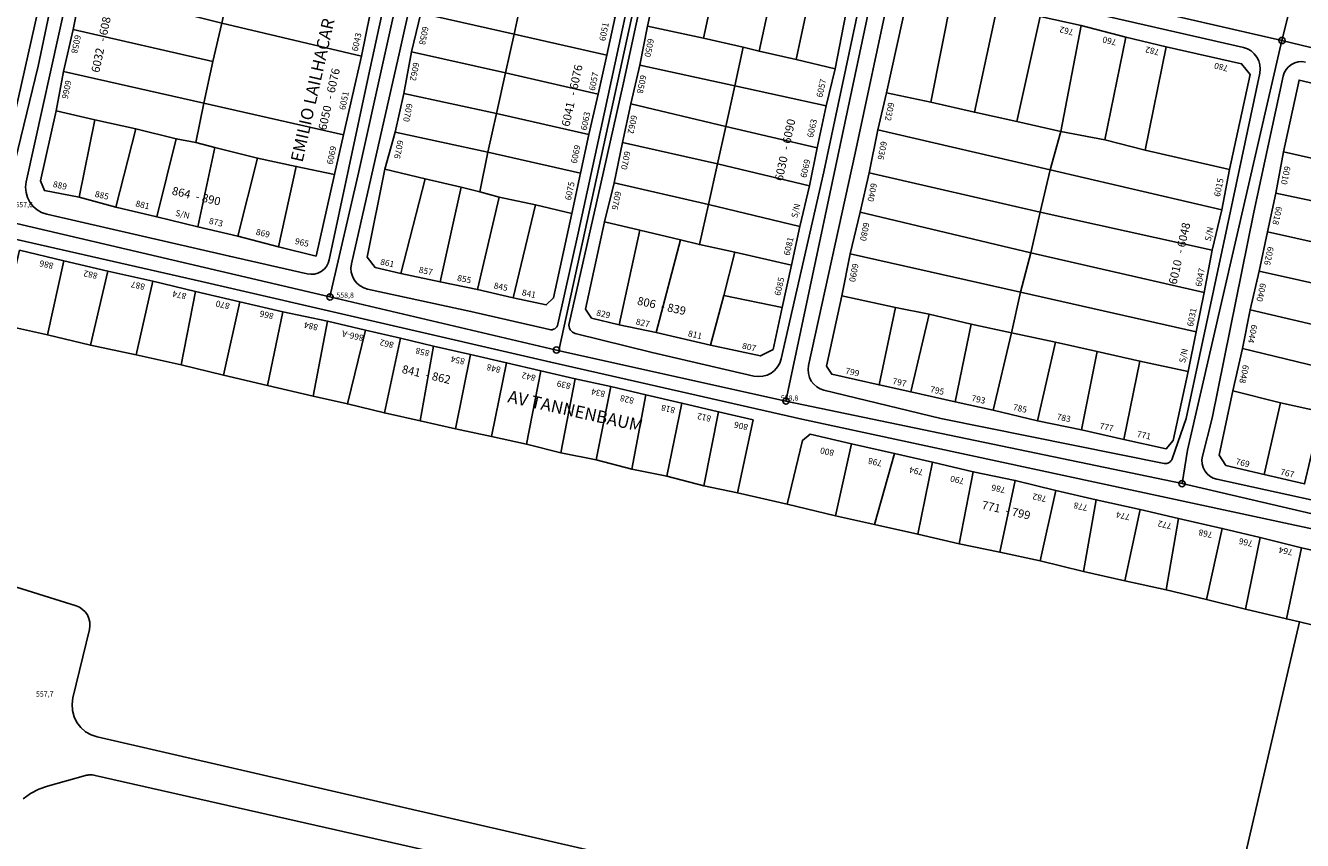
# Model space of a CAD drawing. Extents: x 343203 to 350546, y 6289600 to 6297187.
# Drawn here: x 346580 to 346890, y 6290594 to 6290793 of the extents above; entities that cross this region are included whole.
import ezdxf

# ---------------------------------------------------------------- set-up
doc = ezdxf.new("R2010")
doc.units = 0
doc.header["$MEASUREMENT"] = 0
doc.layers.get('0').update_dxf_attribs({"linetype": 'CONTINUOUS'})
for name, color, linetype in [('1010', 7, 'CONTINUOUS'), ('1400', 7, 'CONTINUOUS'), ('1500', 7, 'CONTINUOUS'), ('2000', 7, 'CONTINUOUS'), ('2510', 7, 'CONTINUOUS'), ('LIMITE_PREDIAL', 7, 'CONTINUOUS')]:
    doc.layers.add(name, color=color, linetype=linetype)

msp = doc.modelspace()

# ---------------------------------------------------------------- linework, layer by layer
at = {"color": 10}
for points in [[(346885.43, 6290788.85), (346895.76, 6290830.08), (346916, 6290916.24)], [(346581.29, 6290858.27), (346598.2, 6290854.46), (346583.2, 6290782.62), (346574.06, 6290745.27)], [(346678.68, 6290836.35), (346661.07, 6290756.99), (346654.08, 6290726.49)], [(346733.63, 6290823.24), (346709.71, 6290713.46), (346709.13, 6290713.59)], [(346788.16, 6290811.27), (346764.88, 6290701.18)], [(346788.16, 6290811.27), (346885.43, 6290788.85)], [(346861.14, 6290681.12), (346862.44, 6290689.22), (346885.43, 6290788.85)], [(346885.43, 6290788.85), (346979.41, 6290766.18)], [(346574.06, 6290745.27), (346654.08, 6290726.49)], [(346654.08, 6290726.49), (346709.13, 6290713.59)], [(346709.13, 6290713.59), (346764.88, 6290701.18)], [(346764.88, 6290701.18), (346861.14, 6290681.12)], [(346861.14, 6290681.12), (346955.94, 6290659.04)]]:
    msp.add_lwpolyline(points, dxfattribs=at)
at = {"layer": '1400', "color": 2}
for points in [[(346761.77, 6290713.75), (346758.67, 6290712.15), (346746.57, 6290714.75), (346733.37, 6290717.85), (346724.37, 6290719.75), (346717.67, 6290721.35), (346716.17, 6290723.55), (346720.77, 6290744.75), (346723.17, 6290754.25), (346725.17, 6290764.05), (346727.17, 6290773.45), (346729.37, 6290782.85), (346731.27, 6290792.35), (346736.07, 6290814.65)], [(346780.97, 6290803.35), (346776.87, 6290781.95), (346774.67, 6290772.95), (346772.47, 6290762.75), (346770.57, 6290753.55), (346768.27, 6290743.65), (346766.27, 6290734.25), (346763.97, 6290723.95), (346761.77, 6290713.75)], [(346593.7, 6290801.65), (346591.7, 6290791.55), (346589.3, 6290781.35), (346587.5, 6290771.75), (346583.7, 6290754.75), (346584.7, 6290752.35), (346593.1, 6290750.75), (346602, 6290748.35), (346612, 6290745.95), (346622, 6290743.55), (346631.7, 6290741.25), (346641.6, 6290738.65), (346650.7, 6290736.45), (346655.2, 6290756.25), (346657.4, 6290765.95), (346661.7, 6290785.05)], [(346794.5, 6290799.7), (346789.3, 6290776.1), (346787.2, 6290767.1), (346785.1, 6290756.7), (346782.9, 6290747.1), (346780.5, 6290737), (346778.5, 6290726.8), (346774.7, 6290709.7), (346776, 6290707.7), (346787.5, 6290705.1), (346795.2, 6290703.4), (346806, 6290701), (346815.2, 6290699), (346826, 6290696.4), (346836.7, 6290694.2), (346847, 6290691.8), (346857.3, 6290689.6), (346859, 6290691.6), (346862.6, 6290708.4), (346864.6, 6290718), (346866.5, 6290727.6), (346868.5, 6290737.9)], [(346661.7, 6290785.05), (346663.8, 6290795.05)], [(346676.12, 6290795.48), (346673.92, 6290786.08), (346672.02, 6290775.98), (346669.92, 6290766.58), (346667.42, 6290757.58), (346663.12, 6290736.18), (346665.02, 6290733.68), (346671.32, 6290732.18), (346680.82, 6290730.18), (346689.92, 6290728.28), (346698.62, 6290726.28), (346706.62, 6290724.58)], [(346706.62, 6290724.58), (346708.42, 6290726.28), (346712.82, 6290746.78), (346714.92, 6290756.58), (346717.02, 6290765.98), (346719.22, 6290775.78), (346721.32, 6290785.28), (346723.42, 6290794.58)], [(346868.5, 6290737.9), (346870.8, 6290747.7), (346872.7, 6290757.5), (346877.7, 6290780.6), (346875.6, 6290783.2), (346857.3, 6290787.3), (346847.5, 6290789.7), (346836.6, 6290792.5), (346826.7, 6290794.7)], [(346900.7, 6290776.65), (346889.6, 6290779.25), (346885.8, 6290761.75), (346883.9, 6290751.75), (346881.9, 6290742.35), (346879.9, 6290732.75), (346877.7, 6290723.35), (346875.8, 6290713.95), (346873.5, 6290703.65), (346870.2, 6290688.05), (346871.8, 6290685.55), (346881.1, 6290683.35), (346890.9, 6290681.05)], [(346908.9, 6290661.3), (346890.2, 6290665.5), (346880.1, 6290668), (346870.9, 6290670.2), (346860.3, 6290672.6), (346851, 6290674.8), (346840.3, 6290677.2), (346830.5, 6290679.4), (346820.6, 6290681.9), (346810.4, 6290684), (346800.5, 6290686.3), (346791.3, 6290688.4), (346780.8, 6290690.8), (346770.8, 6290693.1), (346768.9, 6290691.6), (346765.2, 6290676.1), (346753.1, 6290678.9), (346756.9, 6290696.6), (346748.5, 6290698.6), (346739.6, 6290700.7), (346730.8, 6290702.7), (346722.3, 6290704.7), (346713.7, 6290706.6), (346705.3, 6290708.5), (346697, 6290710.5), (346688.2, 6290712.5), (346679.2, 6290714.5), (346671.2, 6290716.5), (346662.7, 6290718.4), (346653.5, 6290720.6), (346642.6, 6290722.9), (346632.2, 6290725.3), (346621.4, 6290727.8), (346611, 6290730.3), (346600.1, 6290732.8), (346589.4, 6290735.3), (346578.6, 6290737.9)]]:
    msp.add_lwpolyline(points, dxfattribs=at)
at = {"layer": '1500'}
for centre in [(346885.42, 6290788.85), (346654.07, 6290726.49), (346709.12, 6290713.59), (346764.87, 6290701.18), (346861.13, 6290681.12)]:
    msp.add_circle(centre, 0.759, dxfattribs=at)
at = {"layer": '2000', "color": 1}
for points in [[(346573.52, 6290753.74), (346583.92, 6290799.61), (346593.54, 6290846.4), (346593.66, 6290847.5), (346593.56, 6290848.6), (346593.25, 6290849.66), (346592.74, 6290850.64), (346592.05, 6290851.5), (346591.21, 6290852.21), (346590.25, 6290852.75), (346589.2, 6290853.09), (346564.8, 6290858.46)], [(346590.2, 6290799.65), (346580.27, 6290754.48), (346580.11, 6290753.2), (346580.21, 6290751.92), (346580.55, 6290750.68), (346581.13, 6290749.54), (346581.92, 6290748.52), (346582.89, 6290747.68), (346584.01, 6290747.04), (346585.23, 6290746.63), (346629.66, 6290736.38), (346648.56, 6290732.11), (346649.44, 6290732), (346650.32, 6290732.07), (346651.16, 6290732.31), (346651.95, 6290732.71), (346652.64, 6290733.25), (346653.21, 6290733.92), (346653.63, 6290734.69), (346653.9, 6290735.53), (346663.45, 6290780.28), (346673.75, 6290827.61)], [(346679.85, 6290826.05), (346671.07, 6290786.31), (346659.31, 6290734.53), (346659.18, 6290733.52), (346659.26, 6290732.51), (346659.53, 6290731.54), (346659.99, 6290730.63), (346660.61, 6290729.84), (346661.38, 6290729.18), (346662.27, 6290728.69), (346663.23, 6290728.38), (346688.33, 6290723), (346707.43, 6290718.56), (346707.76, 6290718.52), (346708.1, 6290718.54), (346708.43, 6290718.63), (346708.73, 6290718.78), (346708.99, 6290718.99), (346709.21, 6290719.24), (346709.38, 6290719.54), (346709.48, 6290719.86), (346714.35, 6290742.04), (346720.67, 6290771.02)], [(346720.67, 6290771.02), (346730.72, 6290817.73)], [(346725.4, 6290778.59), (346733.73, 6290817.27)], [(346783.73, 6290802.28), (346774.11, 6290756.9), (346763.74, 6290711.46), (346763.39, 6290710.42), (346762.85, 6290709.47), (346762.14, 6290708.65), (346761.27, 6290707.98), (346760.29, 6290707.49), (346759.24, 6290707.2), (346758.15, 6290707.13), (346757.07, 6290707.27), (346732.34, 6290712.95), (346713.69, 6290717.62), (346713.32, 6290717.75), (346712.98, 6290717.95), (346712.69, 6290718.22), (346712.45, 6290718.53), (346712.28, 6290718.88), (346712.17, 6290719.26), (346712.15, 6290719.66), (346712.2, 6290720.05), (346719.82, 6290753.68), (346725.4, 6290778.59)], [(346790.03, 6290800.63), (346781.69, 6290761.47), (346770.38, 6290709.82), (346770.26, 6290708.84), (346770.33, 6290707.87), (346770.59, 6290706.93), (346771.03, 6290706.05), (346771.63, 6290705.27), (346772.36, 6290704.63), (346773.21, 6290704.14), (346774.13, 6290703.81), (346802.51, 6290696.96)], [(346802.51, 6290696.96), (346856.8, 6290686.03), (346857.1, 6290686), (346857.41, 6290686.02), (346857.7, 6290686.1), (346857.98, 6290686.22), (346858.23, 6290686.4), (346858.45, 6290686.62), (346858.62, 6290686.87), (346858.75, 6290687.15), (346862.16, 6290696.96), (346872.14, 6290743.58), (346880.02, 6290780.93), (346880.14, 6290781.94), (346880.05, 6290782.96), (346879.77, 6290783.94), (346879.31, 6290784.84), (346878.68, 6290785.65), (346877.91, 6290786.31), (346877.02, 6290786.81), (346876.06, 6290787.14), (346835.27, 6290796.5)], [(346868.5, 6290697.01), (346878.61, 6290747.13), (346885.71, 6290780.16), (346885.99, 6290781.02), (346886.43, 6290781.8), (346887.01, 6290782.48), (346887.72, 6290783.03), (346888.52, 6290783.44), (346889.38, 6290783.67), (346890.28, 6290783.73), (346891.17, 6290783.62)], [(346542.62, 6290748.48), (346622.85, 6290730.24), (346707.73, 6290710.6), (346768.73, 6290696.78), (346897.25, 6290669.14), (346942.09, 6290659.15), (347021.71, 6290640.37), (347074.27, 6290627.9), (347103.03, 6290621.12)], [(346898.43, 6290675.84), (346869.57, 6290682.15), (346868.7, 6290682.44), (346867.9, 6290682.89), (346867.21, 6290683.5), (346866.65, 6290684.23), (346866.25, 6290685.05), (346866.02, 6290685.94), (346865.98, 6290686.86), (346866.12, 6290687.77), (346868.5, 6290697.01)], [(346860.08, 6290559), (346597.5, 6290619.5), (346596.03, 6290620), (346594.68, 6290620.77), (346593.52, 6290621.8), (346592.57, 6290623.03), (346591.89, 6290624.43), (346591.49, 6290625.93), (346591.4, 6290627.49), (346591.61, 6290629.03), (346595.62, 6290645.65), (346595.75, 6290646.55), (346595.71, 6290647.45), (346595.5, 6290648.33), (346595.13, 6290649.16), (346594.61, 6290649.9), (346593.96, 6290650.53), (346593.21, 6290651.03), (346592.37, 6290651.38), (346574, 6290657.14)], [(346579.48, 6290604.44), (346581.34, 6290605.73), (346583.35, 6290606.77), (346585.47, 6290607.52), (346594.64, 6290610.1), (346594.92, 6290610.17), (346595.22, 6290610.23), (346595.51, 6290610.26), (346595.81, 6290610.28), (346596.11, 6290610.28), (346596.4, 6290610.26), (346596.7, 6290610.22), (346596.99, 6290610.16), (346859.6, 6290550.72)]]:
    msp.add_lwpolyline(points, dxfattribs=at)
at = {"layer": 'LIMITE_PREDIAL', "color": 4}
for points in [[(346737.47, 6290815.25), (346749.87, 6290812.65), (346744.87, 6290789.45), (346731.27, 6290792.35), (346736.07, 6290814.65), (346737.47, 6290815.25)], [(346749.87, 6290812.65), (346744.87, 6290789.45), (346754.47, 6290787.25), (346758.37, 6290786.25), (346763.37, 6290809.45), (346749.87, 6290812.65)], [(346763.37, 6290809.45), (346758.37, 6290786.25), (346767.37, 6290784.25), (346772.27, 6290807.45), (346763.37, 6290809.45)], [(346776.87, 6290781.95), (346767.37, 6290784.25), (346772.27, 6290807.45), (346779.77, 6290805.65), (346780.97, 6290803.35), (346776.87, 6290781.95)], [(346663.8, 6290795.05), (346629.9, 6290802.95), (346627.8, 6290793.05), (346661.7, 6290785.05), (346663.8, 6290795.05)], [(346678.02, 6290804.58), (346687.12, 6290802.68), (346696.22, 6290800.58), (346700.82, 6290799.58), (346698.82, 6290790.38), (346676.12, 6290795.48), (346678.02, 6290804.58)], [(346805.2, 6290799.6), (346800.1, 6290773.9), (346789.3, 6290776.1), (346794.5, 6290799.7), (346796.4, 6290801.9), (346805.2, 6290799.6)], [(346591.7, 6290791.55), (346625.6, 6290783.75), (346627.8, 6290793.05), (346593.7, 6290801.65), (346591.7, 6290791.55)], [(346723.42, 6290794.58), (346705.02, 6290798.48), (346700.82, 6290799.58), (346698.82, 6290790.38), (346721.32, 6290785.28), (346723.42, 6290794.58)], [(346816.2, 6290797), (346810.7, 6290771.4), (346800.1, 6290773.9), (346805.2, 6290799.6), (346816.2, 6290797)], [(346816.2, 6290797), (346810.7, 6290771.4), (346821, 6290769.2), (346826.7, 6290794.7), (346816.2, 6290797)], [(346657.4, 6290765.95), (346623.4, 6290773.65), (346625.6, 6290783.75), (346627.8, 6290793.05), (346661.7, 6290785.05), (346657.4, 6290765.95)], [(346673.92, 6290786.08), (346696.72, 6290780.98), (346698.82, 6290790.38), (346676.12, 6290795.48), (346673.92, 6290786.08)], [(346836.6, 6290792.5), (346831.7, 6290766.7), (346821, 6290769.2), (346826.7, 6290794.7), (346836.6, 6290792.5)], [(346836.6, 6290792.5), (346831.7, 6290766.7), (346842.4, 6290764.7), (346847.5, 6290789.7), (346836.6, 6290792.5)], [(346589.3, 6290781.35), (346623.4, 6290773.65), (346625.6, 6290783.75), (346591.7, 6290791.55), (346589.3, 6290781.35)], [(346719.22, 6290775.78), (346696.72, 6290780.98), (346698.82, 6290790.38), (346721.32, 6290785.28), (346719.22, 6290775.78)], [(346729.37, 6290782.85), (346752.47, 6290777.85), (346754.47, 6290787.25), (346744.87, 6290789.45), (346731.27, 6290792.35), (346729.37, 6290782.85)], [(346857.3, 6290787.3), (346852.2, 6290762.2), (346842.4, 6290764.7), (346847.5, 6290789.7), (346857.3, 6290787.3)], [(346774.67, 6290772.95), (346752.47, 6290777.85), (346754.47, 6290787.25), (346758.37, 6290786.25), (346767.37, 6290784.25), (346776.87, 6290781.95), (346774.67, 6290772.95)], [(346875.6, 6290783.2), (346877.7, 6290780.6), (346872.7, 6290757.5), (346852.2, 6290762.2), (346857.3, 6290787.3), (346875.6, 6290783.2)], [(346673.92, 6290786.08), (346696.72, 6290780.98), (346694.52, 6290771.08), (346672.02, 6290775.98), (346673.92, 6290786.08)], [(346589.3, 6290781.35), (346623.4, 6290773.65), (346621.5, 6290764.05), (346616.7, 6290764.95), (346606.9, 6290767.35), (346596.9, 6290769.55), (346587.5, 6290771.75), (346589.3, 6290781.35)], [(346719.22, 6290775.78), (346696.72, 6290780.98), (346694.52, 6290771.08), (346717.02, 6290765.98), (346719.22, 6290775.78)], [(346729.37, 6290782.85), (346752.47, 6290777.85), (346750.27, 6290767.95), (346727.17, 6290773.45), (346729.37, 6290782.85)], [(346774.67, 6290772.95), (346752.47, 6290777.85), (346750.27, 6290767.95), (346772.47, 6290762.75), (346774.67, 6290772.95)], [(346889.6, 6290779.25), (346885.8, 6290761.75), (346896.9, 6290759.25), (346900.7, 6290776.65), (346889.6, 6290779.25)], [(346672.02, 6290775.98), (346694.52, 6290771.08), (346692.42, 6290761.68), (346669.92, 6290766.58), (346672.02, 6290775.98)], [(346789.3, 6290776.1), (346800.1, 6290773.9), (346810.7, 6290771.4), (346821, 6290769.2), (346831.7, 6290766.7), (346829.1, 6290757.4), (346787.2, 6290767.1), (346789.3, 6290776.1)], [(346584.7, 6290752.35), (346583.7, 6290754.75), (346587.5, 6290771.75), (346596.9, 6290769.55), (346593.1, 6290750.75), (346584.7, 6290752.35)], [(346655.2, 6290756.25), (346645.9, 6290758.25), (346636.5, 6290760.25), (346626.1, 6290762.85), (346621.5, 6290764.05), (346623.4, 6290773.65), (346657.4, 6290765.95), (346655.2, 6290756.25)], [(346714.92, 6290756.58), (346692.42, 6290761.68), (346694.52, 6290771.08), (346717.02, 6290765.98), (346714.92, 6290756.58)], [(346725.17, 6290764.05), (346748.27, 6290758.85), (346750.27, 6290767.95), (346727.17, 6290773.45), (346725.17, 6290764.05)], [(346602, 6290748.35), (346606.9, 6290767.35), (346596.9, 6290769.55), (346593.1, 6290750.75), (346602, 6290748.35)], [(346772.47, 6290762.75), (346750.27, 6290767.95), (346748.27, 6290758.85), (346770.57, 6290753.55), (346772.47, 6290762.75)], [(346602, 6290748.35), (346606.9, 6290767.35), (346616.7, 6290764.95), (346612, 6290745.95), (346602, 6290748.35)], [(346622, 6290743.55), (346626.1, 6290762.85), (346621.5, 6290764.05), (346616.7, 6290764.95), (346612, 6290745.95), (346622, 6290743.55)], [(346669.92, 6290766.58), (346692.42, 6290761.68), (346690.52, 6290752.08), (346685.92, 6290753.18), (346677.22, 6290755.18), (346667.42, 6290757.58), (346669.92, 6290766.58)], [(346785.1, 6290756.7), (346826.7, 6290747.1), (346829.1, 6290757.4), (346787.2, 6290767.1), (346785.1, 6290756.7)], [(346872.7, 6290757.5), (346852.2, 6290762.2), (346842.4, 6290764.7), (346831.7, 6290766.7), (346829.1, 6290757.4), (346870.8, 6290747.7), (346872.7, 6290757.5)], [(346631.7, 6290741.25), (346636.5, 6290760.25), (346626.1, 6290762.85), (346622, 6290743.55), (346631.7, 6290741.25)], [(346712.82, 6290746.78), (346704.02, 6290748.88), (346695.22, 6290750.78), (346690.52, 6290752.08), (346692.42, 6290761.68), (346714.92, 6290756.58), (346712.82, 6290746.78)], [(346725.17, 6290764.05), (346748.27, 6290758.85), (346746.07, 6290748.95), (346723.17, 6290754.25), (346725.17, 6290764.05)], [(346885.8, 6290761.75), (346896.9, 6290759.25), (346907, 6290757.15), (346914.2, 6290755.25), (346926.2, 6290752.65), (346924.7, 6290743.15), (346883.9, 6290751.75), (346885.8, 6290761.75)], [(346641.6, 6290738.65), (346645.9, 6290758.25), (346636.5, 6290760.25), (346631.7, 6290741.25), (346641.6, 6290738.65)], [(346768.27, 6290743.65), (346746.07, 6290748.95), (346748.27, 6290758.85), (346770.57, 6290753.55), (346768.27, 6290743.65)], [(346641.6, 6290738.65), (346645.9, 6290758.25), (346655.2, 6290756.25), (346650.7, 6290736.45), (346641.6, 6290738.65)], [(346665.02, 6290733.68), (346663.12, 6290736.18), (346667.42, 6290757.58), (346677.22, 6290755.18), (346671.32, 6290732.18), (346665.02, 6290733.68)], [(346680.82, 6290730.18), (346685.92, 6290753.18), (346677.22, 6290755.18), (346671.32, 6290732.18), (346680.82, 6290730.18)], [(346782.9, 6290747.1), (346824.4, 6290737.2), (346826.7, 6290747.1), (346785.1, 6290756.7), (346782.9, 6290747.1)], [(346868.5, 6290737.9), (346826.7, 6290747.1), (346829.1, 6290757.4), (346870.8, 6290747.7), (346868.5, 6290737.9)], [(346680.82, 6290730.18), (346685.92, 6290753.18), (346690.52, 6290752.08), (346695.22, 6290750.78), (346689.92, 6290728.28), (346680.82, 6290730.18)], [(346720.77, 6290744.75), (346729.37, 6290742.75), (346739.27, 6290740.35), (346743.87, 6290739.25), (346746.07, 6290748.95), (346723.17, 6290754.25), (346720.77, 6290744.75)], [(346698.62, 6290726.28), (346704.02, 6290748.88), (346695.22, 6290750.78), (346689.92, 6290728.28), (346698.62, 6290726.28)], [(346766.27, 6290734.25), (346752.47, 6290737.35), (346743.87, 6290739.25), (346746.07, 6290748.95), (346768.27, 6290743.65), (346766.27, 6290734.25)], [(346883.9, 6290751.75), (346924.7, 6290743.15), (346922.5, 6290733.25), (346881.9, 6290742.35), (346883.9, 6290751.75)], [(346698.62, 6290726.28), (346704.02, 6290748.88), (346712.82, 6290746.78), (346708.42, 6290726.28), (346706.62, 6290724.58), (346698.62, 6290726.28)], [(346782.9, 6290747.1), (346824.4, 6290737.2), (346821.9, 6290727.7), (346780.5, 6290737), (346782.9, 6290747.1)], [(346866.5, 6290727.6), (346824.4, 6290737.2), (346826.7, 6290747.1), (346868.5, 6290737.9), (346866.5, 6290727.6)], [(346724.37, 6290719.75), (346729.37, 6290742.75), (346720.77, 6290744.75), (346716.17, 6290723.55), (346717.67, 6290721.35), (346724.37, 6290719.75)], [(346724.37, 6290719.75), (346729.37, 6290742.75), (346739.27, 6290740.35), (346733.37, 6290717.85), (346724.37, 6290719.75)], [(346746.57, 6290714.75), (346749.77, 6290726.85), (346752.47, 6290737.35), (346743.87, 6290739.25), (346739.27, 6290740.35), (346733.37, 6290717.85), (346746.57, 6290714.75)], [(346879.9, 6290732.75), (346919.8, 6290723.85), (346922.5, 6290733.25), (346881.9, 6290742.35), (346879.9, 6290732.75)], [(346578.6, 6290737.9), (346574.5, 6290719.7), (346585.4, 6290717.3), (346589.4, 6290735.3), (346578.6, 6290737.9)], [(346766.27, 6290734.25), (346752.47, 6290737.35), (346749.77, 6290726.85), (346763.97, 6290723.95), (346766.27, 6290734.25)], [(346780.5, 6290737), (346821.9, 6290727.7), (346819.7, 6290717.8), (346809.9, 6290719.9), (346799.7, 6290722.3), (346791.5, 6290723.9), (346778.5, 6290726.8), (346780.5, 6290737)], [(346866.5, 6290727.6), (346824.4, 6290737.2), (346821.9, 6290727.7), (346864.6, 6290718), (346866.5, 6290727.6)], [(346600.1, 6290732.8), (346595.9, 6290714.8), (346585.4, 6290717.3), (346589.4, 6290735.3), (346600.1, 6290732.8)], [(346600.1, 6290732.8), (346595.9, 6290714.8), (346607, 6290712.4), (346611, 6290730.3), (346600.1, 6290732.8)], [(346879.9, 6290732.75), (346919.8, 6290723.85), (346917.8, 6290713.95), (346877.7, 6290723.35), (346879.9, 6290732.75)], [(346621.4, 6290727.8), (346617.9, 6290710), (346607, 6290712.4), (346611, 6290730.3), (346621.4, 6290727.8)], [(346621.4, 6290727.8), (346617.9, 6290710), (346628.2, 6290707.5), (346632.2, 6290725.3), (346621.4, 6290727.8)], [(346862.6, 6290708.4), (346850.9, 6290710.9), (346840.5, 6290713.2), (346830.4, 6290715.5), (346819.7, 6290717.8), (346821.9, 6290727.7), (346864.6, 6290718), (346862.6, 6290708.4)], [(346642.6, 6290722.9), (346638.9, 6290705), (346628.2, 6290707.5), (346632.2, 6290725.3), (346642.6, 6290722.9)], [(346746.57, 6290714.75), (346749.77, 6290726.85), (346763.97, 6290723.95), (346761.77, 6290713.75), (346758.67, 6290712.15), (346746.57, 6290714.75)], [(346787.5, 6290705.1), (346791.5, 6290723.9), (346778.5, 6290726.8), (346774.7, 6290709.7), (346776, 6290707.7), (346787.5, 6290705.1)], [(346642.6, 6290722.9), (346638.9, 6290705), (346650, 6290702.4), (346653.5, 6290720.6), (346642.6, 6290722.9)], [(346787.5, 6290705.1), (346791.5, 6290723.9), (346799.7, 6290722.3), (346795.2, 6290703.4), (346787.5, 6290705.1)], [(346806, 6290701), (346809.9, 6290719.9), (346799.7, 6290722.3), (346795.2, 6290703.4), (346806, 6290701)], [(346875.8, 6290713.95), (346915.6, 6290704.35), (346917.8, 6290713.95), (346877.7, 6290723.35), (346875.8, 6290713.95)], [(346574.5, 6290719.7), (346585.4, 6290717.3), (346595.9, 6290714.8), (346607, 6290712.4), (346617.9, 6290710), (346628.2, 6290707.5), (346638.9, 6290705), (346650, 6290702.4), (346658.3, 6290700.5), (346667.3, 6290698.3), (346676, 6290696.4), (346684.6, 6290694.4), (346693.3, 6290692.6), (346701.8, 6290690.7), (346710.2, 6290688.6), (346718.8, 6290686.9), (346727.4, 6290684.6), (346735.9, 6290682.9), (346744.9, 6290680.6), (346753.1, 6290678.9), (346765.2, 6290676.1), (346776.9, 6290673.3), (346786.4, 6290671.2), (346796.9, 6290668.8), (346807, 6290666.5), (346816.9, 6290664.4), (346826.7, 6290662.3), (346837.2, 6290659.7), (346847.2, 6290657.5), (346857.3, 6290655.3), (346867.1, 6290652.9), (346876.6, 6290650.6), (346886.5, 6290648.2), (346889.7, 6290647.5), (346828.3, 6290383.4)], [(346662.7, 6290718.4), (346658.3, 6290700.5), (346650, 6290702.4), (346653.5, 6290720.6), (346662.7, 6290718.4)], [(346662.7, 6290718.4), (346658.3, 6290700.5), (346667.3, 6290698.3), (346671.2, 6290716.5), (346662.7, 6290718.4)], [(346806, 6290701), (346809.9, 6290719.9), (346819.7, 6290717.8), (346815.2, 6290699), (346806, 6290701)], [(346679.2, 6290714.5), (346676, 6290696.4), (346667.3, 6290698.3), (346671.2, 6290716.5), (346679.2, 6290714.5)], [(346815.2, 6290699), (346819.7, 6290717.8), (346830.4, 6290715.5), (346826, 6290696.4), (346815.2, 6290699)], [(346836.7, 6290694.2), (346840.5, 6290713.2), (346830.4, 6290715.5), (346826, 6290696.4), (346836.7, 6290694.2)], [(346679.2, 6290714.5), (346676, 6290696.4), (346684.6, 6290694.4), (346688.2, 6290712.5), (346679.2, 6290714.5)], [(346688.2, 6290712.5), (346684.6, 6290694.4), (346693.3, 6290692.6), (346697, 6290710.5), (346688.2, 6290712.5)], [(346836.7, 6290694.2), (346840.5, 6290713.2), (346850.9, 6290710.9), (346847, 6290691.8), (346836.7, 6290694.2)], [(346873.5, 6290703.65), (346885.1, 6290700.75), (346895, 6290698.55), (346904, 6290696.65), (346913.5, 6290694.65), (346915.6, 6290704.35), (346875.8, 6290713.95), (346873.5, 6290703.65)], [(346705.3, 6290708.5), (346701.8, 6290690.7), (346693.3, 6290692.6), (346697, 6290710.5), (346705.3, 6290708.5)], [(346847, 6290691.8), (346850.9, 6290710.9), (346862.6, 6290708.4), (346859, 6290691.6), (346857.3, 6290689.6), (346847, 6290691.8)], [(346705.3, 6290708.5), (346701.8, 6290690.7), (346710.2, 6290688.6), (346713.7, 6290706.6), (346705.3, 6290708.5)], [(346722.3, 6290704.7), (346718.8, 6290686.9), (346710.2, 6290688.6), (346713.7, 6290706.6), (346722.3, 6290704.7)], [(346722.3, 6290704.7), (346718.8, 6290686.9), (346727.4, 6290684.6), (346730.8, 6290702.7), (346722.3, 6290704.7)], [(346739.6, 6290700.7), (346735.9, 6290682.9), (346727.4, 6290684.6), (346730.8, 6290702.7), (346739.6, 6290700.7)], [(346881.1, 6290683.35), (346885.1, 6290700.75), (346873.5, 6290703.65), (346870.2, 6290688.05), (346871.8, 6290685.55), (346881.1, 6290683.35)], [(346739.6, 6290700.7), (346735.9, 6290682.9), (346744.9, 6290680.6), (346748.5, 6290698.6), (346739.6, 6290700.7)], [(346881.1, 6290683.35), (346885.1, 6290700.75), (346895, 6290698.55), (346890.9, 6290681.05), (346881.1, 6290683.35)], [(346756.9, 6290696.6), (346753.1, 6290678.9), (346744.9, 6290680.6), (346748.5, 6290698.6), (346756.9, 6290696.6)], [(346780.8, 6290690.8), (346776.9, 6290673.3), (346765.2, 6290676.1), (346768.9, 6290691.6), (346770.8, 6290693.1), (346780.8, 6290690.8)], [(346780.8, 6290690.8), (346776.9, 6290673.3), (346786.4, 6290671.2), (346791.3, 6290688.4), (346780.8, 6290690.8)], [(346800.5, 6290686.3), (346796.9, 6290668.8), (346786.4, 6290671.2), (346791.3, 6290688.4), (346800.5, 6290686.3)], [(346800.5, 6290686.3), (346796.9, 6290668.8), (346807, 6290666.5), (346810.4, 6290684), (346800.5, 6290686.3)], [(346820.6, 6290681.9), (346816.9, 6290664.4), (346807, 6290666.5), (346810.4, 6290684), (346820.6, 6290681.9)], [(346820.6, 6290681.9), (346816.9, 6290664.4), (346826.7, 6290662.3), (346830.5, 6290679.4), (346820.6, 6290681.9)], [(346830.5, 6290679.4), (346826.7, 6290662.3), (346837.2, 6290659.7), (346840.3, 6290677.2), (346830.5, 6290679.4)], [(346851, 6290674.8), (346847.2, 6290657.5), (346837.2, 6290659.7), (346840.3, 6290677.2), (346851, 6290674.8)], [(346851, 6290674.8), (346847.2, 6290657.5), (346857.3, 6290655.3), (346860.3, 6290672.6), (346851, 6290674.8)], [(346870.9, 6290670.2), (346867.1, 6290652.9), (346857.3, 6290655.3), (346860.3, 6290672.6), (346870.9, 6290670.2)], [(346870.9, 6290670.2), (346867.1, 6290652.9), (346876.6, 6290650.6), (346880.1, 6290668), (346870.9, 6290670.2)], [(346890.2, 6290665.5), (346886.5, 6290648.2), (346876.6, 6290650.6), (346880.1, 6290668), (346890.2, 6290665.5)], [(346890.2, 6290665.5), (346886.5, 6290648.2), (346889.7, 6290647.5), (346905, 6290643.8), (346908.9, 6290661.3), (346890.2, 6290665.5)], [(347056.5, 6290569.8), (347065.1, 6290606.4), (347061, 6290607.5), (347051.3, 6290609.8), (347041.2, 6290612.1), (347033.3, 6290614.1), (347020.8, 6290616.9), (347004.2, 6290620.8), (346992.3, 6290623.5), (346982.3, 6290625.7), (346972.7, 6290627.9), (346963.2, 6290630.2), (346953.1, 6290632.5), (346943.7, 6290634.8), (346933.8, 6290636.9), (346924.3, 6290639.3), (346915, 6290641.3), (346905, 6290643.8), (346889.7, 6290647.5), (346828.3, 6290383.4)]]:
    msp.add_lwpolyline(points, dxfattribs=at)

# ---------------------------------------------------------------- texts
at = {"color": 10}
for s, rotation, p in [('EMILIO LAILHACAR', 77.292, (346647.4, 6290759.09)), ('AV TANNENBAUM', 347.4416, (346697.09, 6290700.93))]:
    msp.add_text(s, height=3, rotation=rotation, dxfattribs=at).set_placement(p)
at = {"color": 1}
for s, p in [('557,6', (346577.63, 6290748.31)), ('558,8', (346655.63, 6290726.31)), ('558,8', (346763.63, 6290701.31)), ('557,7', (346582.63, 6290629.31))]:
    msp.add_text(s, height=1.25, dxfattribs=at).set_placement(p)
at = {"layer": '1010', "color": 10}
for s, rotation, p in [(' - 6081', 78.1514, (346599.45, 6290787.84)), ('6032', 78.1514, (346597.99, 6290780.91)), (' - 6076', 77.292, (346654.71, 6290773.82)), (' - 6076', 77.8077, (346713.75, 6290774.7)), ('6050', 77.292, (346653.16, 6290766.91)), ('6041', 77.8077, (346712.26, 6290767.78)), (' - 6090', 78.2087, (346765.52, 6290761.5)), ('6030', 78.2087, (346764.08, 6290754.57)), ('864', 346.8113, (346615.52, 6290751.42)), (' - 890', 346.8113, (346620.69, 6290750.21)), (' - 6048', 77.1774, (346861.36, 6290736.29)), ('6010', 77.1774, (346859.79, 6290729.39)), ('806', 347.4416, (346728.59, 6290724.66)), (' - 839', 347.4416, (346733.77, 6290723.51)), ('841', 346.8113, (346671.41, 6290708.05)), (' - 862', 346.8113, (346676.58, 6290706.84)), ('771', 346.9832, (346812.32, 6290675.03)), (' - 799', 346.9832, (346817.49, 6290673.84))]:
    msp.add_text(s, height=2, rotation=rotation, dxfattribs=at).set_placement(p)
at = {"layer": '2510', "color": 4}
for s, rotation, p in [('6051', 78.266, (346720.94, 6290788.61)), ('6058', 258.0029, (346592.12, 6290790.34)), ('6043', 77.9223, (346660.8, 6290786.11)), ('6058', 258.7477, (346676.59, 6290792.41)), ('6050', 258.404, (346731.37, 6290789.45)), ('762', 166.8453, (346834.9, 6290791.53)), ('760', 166.8453, (346845.33, 6290789.09)), ('782', 166.8453, (346855.74, 6290786.66)), ('6062', 258.7477, (346674.35, 6290783.66)), ('780', 166.8453, (346872.47, 6290782.74)), ('6057', 78.266, (346718.43, 6290776.53)), ('6058', 258.404, (346729.53, 6290780.59)), ('6066', 258.0029, (346589.82, 6290779.3)), ('6057', 77.0055, (346773.69, 6290774.89)), ('6051', 77.9223, (346657.75, 6290771.86)), ('6032', 259.0915, (346789.77, 6290773.93)), ('6070', 258.7477, (346672.72, 6290773.69)), ('6063', 78.266, (346716.43, 6290766.89)), ('6062', 258.404, (346727.29, 6290770.82)), ('6063', 77.0055, (346771.45, 6290765.13)), ('6076', 258.7477, (346670.49, 6290764.74)), ('6069', 77.9223, (346654.72, 6290758.59)), ('6069', 78.266, (346714.04, 6290758.84)), ('6070', 258.404, (346725.66, 6290762.07)), ('6036', 259.0915, (346787.99, 6290764.47)), ('6069', 77.0055, (346769.82, 6290755.36)), ('6010', 258.1748, (346886.08, 6290758.44)), ('6015', 78.266, (346870.34, 6290750.75)), ('889', 346.7541, (346586.64, 6290753.29)), ('885', 346.7541, (346596.83, 6290750.89)), ('6075', 78.266, (346712.62, 6290749.89)), ('6076', 258.404, (346723.42, 6290752.31)), ('6040', 259.0915, (346785.55, 6290754.29)), ('881', 346.7541, (346606.71, 6290748.56)), ('S/N', 77.0055, (346767.62, 6290745.6)), ('S/N', 346.7541, (346616.38, 6290746.28)), ('6018', 258.1748, (346884.03, 6290748.63)), ('873', 346.7541, (346624.56, 6290744.35)), ('869', 346.7541, (346635.96, 6290741.66)), ('6080', 259.0915, (346783.72, 6290744.73)), ('S/N', 78.266, (346868.1, 6290739.95)), ('965', 346.7541, (346645.45, 6290739.42)), ('6081', 77.0055, (346765.75, 6290736.44)), ('6026', 258.1748, (346881.98, 6290738.85)), ('886', 167.1318, (346587, 6290734.7)), ('861', 348.1292, (346666.19, 6290734.39)), ('857', 348.1292, (346675.55, 6290732.43)), ('6090', 259.0915, (346781.07, 6290734.77)), ('6047', 78.266, (346865.8, 6290728.89)), ('882', 167.1318, (346597.72, 6290732.25)), ('855', 348.1292, (346684.89, 6290730.47)), ('6085', 77.0055, (346763.51, 6290726.68)), ('887', 167.1318, (346609.25, 6290729.61)), ('874', 167.1318, (346619.31, 6290727.32)), ('845', 348.1292, (346693.77, 6290728.6)), ('841', 348.1292, (346700.61, 6290726.91)), ('6040', 258.1748, (346880.13, 6290729.98)), ('870', 167.1318, (346629.84, 6290724.91)), ('866', 167.1318, (346640.52, 6290722.47)), ('829', 347.2124, (346718.69, 6290722.01)), ('827', 347.2124, (346728.28, 6290719.84)), ('6031', 78.266, (346863.79, 6290719.18)), ('884', 166.9026, (346651.3, 6290719.74)), ('866-A', 166.9026, (346662.38, 6290717.17)), ('811', 347.2124, (346740.98, 6290716.96)), ('6044', 258.1748, (346878.02, 6290719.9)), ('862', 166.9026, (346669.7, 6290715.46)), ('807', 347.2124, (346754.13, 6290713.97)), ('858', 166.9026, (346678.4, 6290713.44)), ('854', 166.9026, (346686.98, 6290711.45)), ('S/N', 78.266, (346861.87, 6290710.36)), ('848', 166.9026, (346695.68, 6290709.43)), ('799', 347.7854, (346779.2, 6290707.85)), ('6048', 258.1748, (346875.97, 6290710.1)), ('842', 166.9026, (346704.2, 6290707.45)), ('839', 166.9026, (346712.72, 6290705.47)), ('797', 347.7854, (346790.66, 6290705.36)), ('834', 166.9026, (346721.09, 6290703.52)), ('828', 166.9026, (346728.08, 6290701.9)), ('795', 347.7854, (346799.82, 6290703.38)), ('793', 347.7854, (346809.85, 6290701.21)), ('818', 166.9026, (346738.09, 6290699.57)), ('785', 347.7854, (346819.95, 6290699.02)), ('812', 166.9026, (346746.85, 6290697.54)), ('783', 347.7854, (346830.57, 6290696.72)), ('806', 166.9026, (346755.8, 6290695.46)), ('777', 347.7854, (346840.98, 6290694.46)), ('771', 347.7854, (346850.06, 6290692.5)), ('800', 167.762, (346776.72, 6290689.22)), ('798', 167.762, (346788.37, 6290686.7)), ('769', 346.9259, (346874.05, 6290685.81)), ('794', 167.762, (346798.37, 6290684.53)), ('767', 346.9259, (346884.9, 6290683.3)), ('790', 167.762, (346808.33, 6290682.37)), ('786', 167.762, (346818.34, 6290680.2)), ('782', 167.762, (346828.34, 6290678.04)), ('778', 167.762, (346838.33, 6290675.87)), ('774', 167.762, (346848.63, 6290673.64)), ('772', 167.762, (346858.76, 6290671.45)), ('768', 167.762, (346868.67, 6290669.3)), ('766', 167.762, (346878.46, 6290667.18)), ('764', 167.762, (346888.17, 6290665.07))]:
    msp.add_text(s, height=1.5, rotation=rotation, dxfattribs=at).set_placement(p)

doc.saveas('drawing.dxf')
